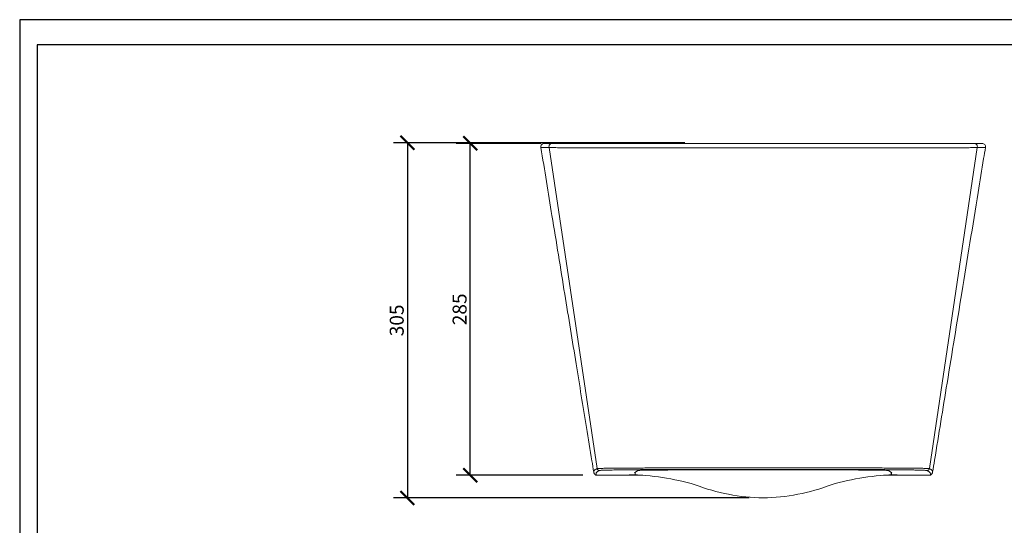
# Model space of a CAD drawing. Units: inches. Extents: x 0 to 1782, y 0 to 1260.
# Drawn here: x 0 to 845, y 826 to 1260 of the extents above; entities that cross this region are included whole.
import ezdxf

# ---------------------------------------------------------------- set-up
doc = ezdxf.new("R2010")
doc.units = ezdxf.units.IN
doc.header["$MEASUREMENT"] = 0
doc.layers.get('Defpoints').update_dxf_attribs({"color": 251})
doc.styles.add('Text_Std', font='arial.ttf')
doc.dimstyles.new('Dim_Std', dxfattribs={"dimscale": 6, "dimtxt": 2, "dimasz": 2, "dimexe": 2, "dimexo": 2, "dimgap": 0.5, "dimtad": 1, "dimdec": 0, "dimzin": 0, "dimdsep": 46, "dimtxsty": 'Text_Std', "dimblk": 'ARCHTICK', "dimcen": 0.09, "dimclrd": 256, "dimclre": 256, "dimclrt": 256, "dimadec": 0, "dimazin": 0, "dimtfac": 1, "dimtdec": 0, "dimtmove": 0, "dimatfit": 3, "dimldrblk": 'CLOSEDBLANK', "dimfxl": 1, "dimtolj": 1, "dimtzin": 0, "dimlwd": -1, "dimlwe": -1, "dimarcsym": 1})

# ---------------------------------------------------------------- blocks, each defined once
blk = doc.blocks.new('_ArchTick')
at = {"color": 0, "linetype": 'ByBlock', "const_width": 0.15}
blk.add_lwpolyline([(-0.5, -0.5), (0.5, 0.5)], dxfattribs=at)
blk = doc.blocks.new('*D33')
at = {"transparency": 16777216}
for p, q in [((570.68, 1154.31), (320.7, 1154.31)), ((332.7, 1154.31), (332.7, 849.34)), ((626.05, 849.34), (320.7, 849.34))]:
    blk.add_line(p, q, dxfattribs=at)
at = {"layer": 'Defpoints', "color": 0, "lineweight": 30, "transparency": 16777216}
for p in [(582.68, 1154.31), (332.7, 849.34), (638.05, 849.34)]:
    blk.add_point(p, dxfattribs=at)
at = {"transparency": 16777216, "xscale": 12, "yscale": 12, "zscale": 12}
for p, rotation in [((332.7, 1154.31), 90), ((332.7, 849.34), 270)]:
    blk.add_blockref('_ArchTick', p, dxfattribs=dict(at, rotation=rotation))
at = {"lineweight": 30, "transparency": 16777216, "insert": (323.56, 1001.83), "char_height": 12, "attachment_point": 5, "rotation": 90, "style": 'Text_Std'}
blk.add_mtext('\\A1;305', dxfattribs=at)
blk = doc.blocks.new('_ClosedBlank')
at = {"color": 0, "linetype": 'ByBlock', "lineweight": -2}
for p, q in [((-1, 0.167), (0, 0)), ((-1, 0.167), (-1, -0.167)), ((0, 0), (-1, -0.167))]:
    blk.add_line(p, q, dxfattribs=at)
blk = doc.blocks.new('*D34')
at = {"transparency": 16777216}
for p, q in [((447.11, 1153.81), (374.65, 1153.81)), ((386.65, 868.81), (386.65, 1153.81)), ((483.26, 868.81), (374.65, 868.81))]:
    blk.add_line(p, q, dxfattribs=at)
at = {"layer": 'Defpoints', "color": 0, "lineweight": 30, "transparency": 16777216}
for p in [(386.65, 1153.81), (459.11, 1153.81), (495.26, 868.81)]:
    blk.add_point(p, dxfattribs=at)
at = {"transparency": 16777216, "xscale": 12, "yscale": 12, "zscale": 12}
for p, rotation in [((386.65, 1153.81), 90), ((386.65, 868.81), 270)]:
    blk.add_blockref('_ArchTick', p, dxfattribs=dict(at, rotation=rotation))
at = {"lineweight": 30, "transparency": 16777216, "insert": (377.52, 1011.31), "char_height": 12, "attachment_point": 5, "rotation": 90, "style": 'Text_Std'}
blk.add_mtext('\\A1;285', dxfattribs=at)

msp = doc.modelspace()

# ---------------------------------------------------------------- linework, layer by layer
at = {"linetype": 'Continuous', "lineweight": 0, "extrusion": (0, 1, 0)}
for p, q in [((454.29, 1150.18), (495.44, 874.61)), ((821.81, 1150.18), (780.65, 874.61)), ((530.57, 872.85), (527.73, 870.92)), ((528.07, 869.43), (528.07, 871.15)), ((585.13, 873.4), (578.24, 873.4)), ((638.05, 873.4), (585.13, 873.4)), ((638.05, 873.4), (690.97, 873.4)), ((690.97, 873.4), (697.86, 873.4)), ((745.53, 872.85), (748.37, 870.92)), ((748.03, 869.43), (748.03, 871.15)), ((534.82, 868.81), (495.26, 868.81)), ((528.18, 869.33), (523.07, 869.33)), ((528.5, 868.93), (533.11, 868.93)), ((741.28, 868.81), (780.84, 868.81)), ((747.6, 868.93), (742.98, 868.93)), ((747.92, 869.33), (753.03, 869.33))]:
    msp.add_line(p, q, dxfattribs=at)
at = {"linetype": 'Continuous', "lineweight": 0, "extrusion": (0, 0, -1)}
for centre, radius, start, end in [((-450.24, 1150.81), 3, 350.74902, 90), ((-756.62, 656.48), 212.88, 73.57415, 89.03189), ((-641.44, 1022.78), 173.47, 271.12031, 290.85874)]:
    msp.add_arc(centre, radius, start, end, dxfattribs=at)
at = {"linetype": 'Continuous', "lineweight": 0}
for centre, radius, start, end in [((825.86, 1150.81), 3, 350.74902, 90), ((519.48, 656.48), 212.88, 73.57415, 89.03189), ((634.66, 1022.78), 173.47, 271.12031, 290.85874)]:
    msp.add_arc(centre, radius, start, end, dxfattribs=at)
for centre, major_axis, ratio, start_param, end_param in [((457.12, 1150.81), (0, 3), 0.966901, 0, 1.783849), ((497.42, 874.92), (0.83, -1.82), 0.999605, -1.841258, -0.426522), ((633.35, 872.85), (-102.78, 0), 0.011627, -0.085027, -0.000233), ((574.52, 872.89), (-43.85, 0), 0.011627, -0.756946, -0.109699), ((574.53, 872.89), (-43.85, 0), 0.011627, -1.197992, -0.756881), ((575.62, 872.84), (-48.01, 0), 0.011627, -1.625351, -1.207452), ((5230.81, 1041.45), (0, 13156.83), 0.340757, 1.583735, 1.583879), ((5230.81, 868.65), (-4483.28, 0), 0.011627, -0.010127, -0.005275), ((5230.81, 938.33), (0, 13156.92), 0.340754, 1.576052, 1.576071), ((5230.81, 868.65), (-4483.28, 0), 0.011627, -0.014921, -0.013082)]:
    msp.add_ellipse(centre, major_axis=major_axis, ratio=ratio, start_param=start_param, end_param=end_param, dxfattribs=at)
at = {"linetype": 'Continuous', "lineweight": 0, "extrusion": (0, 0, -1)}
for centre, major_axis, ratio, start_param, end_param in [((818.98, 1150.81), (0, 3), 0.966901, 0, 1.783849), ((497.42, 874.92), (-0.82, 1.82), 0.999603, -2.716394, -1.301684), ((-3954.72, 1041.45), (0, 13156.83), 0.340757, 1.583735, 1.583879), ((700.48, 872.84), (48.01, 0), 0.011627, -1.625351, -1.207452), ((701.57, 872.89), (43.85, 0), 0.011627, -1.197992, -0.756881), ((701.57, 872.89), (43.85, 0), 0.011627, -0.756946, -0.109699), ((642.75, 872.85), (102.78, 0), 0.011627, -0.085027, -0.000233), ((-3954.72, 868.65), (4483.28, 0), 0.011627, -0.014921, -0.013082), ((-3954.72, 868.65), (4483.28, 0), 0.011627, -0.010127, -0.005275), ((-3954.72, 938.33), (0, 13156.92), 0.340754, 1.576052, 1.576071)]:
    msp.add_ellipse(centre, major_axis=major_axis, ratio=ratio, start_param=start_param, end_param=end_param, dxfattribs=at)
at = {"linetype": 'Continuous', "lineweight": 0}
for points, knots in [([(450.13, 1150.31), (450.07, 1150.31), (450, 1150.31), (449.84, 1150.31), (449.73, 1150.31), (449.5, 1150.31), (449.37, 1150.32), (449.09, 1150.32), (448.94, 1150.32), (448.61, 1150.32), (448.45, 1150.32), (448.1, 1150.32), (447.93, 1150.32), (447.66, 1150.32), (447.55, 1150.32), (447.35, 1150.33), (447.28, 1150.33), (447.28, 1150.33), (447.28, 1150.33), (447.28, 1150.33)], [-401.774933, -401.774933, -401.774933, -401.774933, -393.628234, -393.628234, -380.10879, -380.10879, -361.429749, -361.429749, -337.146997, -337.146997, -305.579418, -305.579418, -264.541567, -264.541567, -224.759687, -224.759687, -166.259579, -166.259579, -162.970213, -162.970213, -162.970213, -162.970213]), ([(492.61, 871.63), (492.09, 874.82), (491.57, 878), (489.5, 890.75), (487.95, 900.32), (483.45, 928.05), (480.49, 946.22), (474.29, 984.34), (471.05, 1004.29), (464.14, 1046.74), (460.48, 1069.25), (453.64, 1111.28), (450.46, 1130.8), (447.28, 1150.33)], [0, 0, 0, 0, 10.000009, 10.000009, 40.000225, 40.000225, 96.826508, 96.826508, 159.047121, 159.047121, 229.075484, 229.075484, 289.724304, 289.724304, 289.724304, 289.724304]), ([(454.29, 1150.18), (453.24, 1150.19), (452.39, 1150.21), (451.07, 1150.24), (450.61, 1150.26), (450.25, 1150.29), (450.17, 1150.3), (450.13, 1150.31)], [-430.51338, -430.51338, -430.51338, -430.51338, -418.564815, -418.564815, -406.616249, -406.616249, -401.774933, -401.774933, -401.774933, -401.774933]), ([(450.24, 1153.81), (450.24, 1153.81), (450.24, 1153.81), (450.25, 1153.81), (450.31, 1153.81), (450.51, 1153.81), (450.62, 1153.81), (450.89, 1153.81), (451.06, 1153.81), (451.4, 1153.81), (451.57, 1153.81), (451.9, 1153.81), (452.05, 1153.81), (452.33, 1153.81), (452.46, 1153.81), (452.69, 1153.81), (452.79, 1153.81), (452.96, 1153.81), (453.02, 1153.81), (453.09, 1153.81), (453.13, 1153.81), (453.2, 1153.81), (453.55, 1153.81), (454, 1153.81), (455.27, 1153.81), (456.11, 1153.81), (457.12, 1153.81)], [162.970213, 162.970213, 162.970213, 162.970213, 166.259579, 166.259579, 224.759687, 224.759687, 264.541567, 264.541567, 305.579418, 305.579418, 337.146997, 337.146997, 361.429749, 361.429749, 380.10879, 380.10879, 393.628234, 393.628234, 401.774933, 401.774933, 401.774933, 406.616249, 406.616249, 418.564815, 418.564815, 430.51338, 430.51338, 430.51338, 430.51338]), ([(638.05, 1149.85), (635.31, 1149.85), (632.56, 1149.85), (626.08, 1149.85), (622.35, 1149.85), (616.33, 1149.85), (614.06, 1149.85), (608.9, 1149.85), (606.02, 1149.85), (603.14, 1149.85), (601.9, 1149.85), (600.65, 1149.85), (596.23, 1149.85), (593.05, 1149.85), (588.06, 1149.85), (586.26, 1149.85), (581.78, 1149.85), (579.11, 1149.85), (575.3, 1149.85), (574.16, 1149.85), (573.02, 1149.85), (570.7, 1149.85), (568.39, 1149.84), (563.77, 1149.84), (561.46, 1149.84), (559.16, 1149.85), (558.31, 1149.85), (557.45, 1149.85), (554.34, 1149.85), (552.08, 1149.85), (546.74, 1149.86), (543.66, 1149.86), (535.47, 1149.87), (530.42, 1149.88), (520.6, 1149.89), (515.82, 1149.9), (507.04, 1149.92), (502.95, 1149.93), (495.31, 1149.95), (491.74, 1149.96), (484.89, 1149.98), (481.61, 1150), (477.46, 1150.01), (476.39, 1150.02), (472.93, 1150.04), (470.66, 1150.05), (466.43, 1150.07), (464.48, 1150.08), (460.94, 1150.11), (459.34, 1150.12), (456.53, 1150.15), (455.31, 1150.16), (454.29, 1150.18)], [-221.961652, -221.961652, -221.961652, -221.961652, -213.733508, -213.733508, -202.524009, -202.524009, -195.694923, -195.694923, -187.053382, -187.053382, -187.053382, -183.332085, -183.332085, -173.82221, -173.82221, -168.435394, -168.435394, -160.434743, -160.434743, -157.024272, -157.024272, -157.024272, -150.224801, -150.224801, -143.425324, -143.425324, -143.425324, -140.899667, -140.899667, -134.206512, -134.206512, -124.9877, -124.9877, -109.484485, -109.484485, -93.920168, -93.920168, -79.579213, -79.579213, -65.98825, -65.98825, -51.984624, -51.984624, -46.951611, -46.951611, -35.213712, -35.213712, -23.475808, -23.475808, -11.737904, -11.737904, 0, 0, 0, 0]), ([(457.12, 1153.81), (457.12, 1153.81), (457.12, 1153.81), (457.12, 1153.81), (458.12, 1153.81), (459.31, 1153.81), (462.05, 1153.81), (463.6, 1153.81), (467.06, 1153.81), (468.96, 1153.81), (473.08, 1153.81), (475.3, 1153.81), (478.67, 1153.81), (479.71, 1153.81), (483.76, 1153.81), (486.96, 1153.81), (493.66, 1153.81), (497.14, 1153.81), (504.6, 1153.81), (508.59, 1153.81), (517.17, 1153.81), (521.84, 1153.81), (531.43, 1153.81), (536.37, 1153.81), (544.36, 1153.81), (547.37, 1153.81), (552.6, 1153.81), (554.8, 1153.81), (557.84, 1153.81), (558.68, 1153.81), (559.51, 1153.81), (561.76, 1153.81), (564.01, 1153.81), (568.53, 1153.81), (570.79, 1153.81), (573.06, 1153.81), (574.2, 1153.81), (575.33, 1153.81), (579.14, 1153.81), (581.81, 1153.81), (586.28, 1153.81), (588.08, 1153.81), (593.06, 1153.81), (596.24, 1153.81), (600.66, 1153.81), (601.9, 1153.81), (603.14, 1153.81), (606.02, 1153.81), (608.9, 1153.81), (614.06, 1153.81), (616.33, 1153.81), (622.35, 1153.81), (626.08, 1153.81), (632.56, 1153.81), (635.31, 1153.81), (638.05, 1153.81)], [-0.000003, -0.000003, -0.000003, -0.000003, 0, 0, 0, 11.737904, 11.737904, 23.475808, 23.475808, 35.213712, 35.213712, 46.951611, 46.951611, 51.984624, 51.984624, 65.98825, 65.98825, 79.579213, 79.579213, 93.920168, 93.920168, 109.484485, 109.484485, 124.9877, 124.9877, 134.206512, 134.206512, 140.899667, 140.899667, 143.425324, 143.425324, 143.425324, 150.224801, 150.224801, 157.024272, 157.024272, 157.024272, 160.434743, 160.434743, 168.435394, 168.435394, 173.82221, 173.82221, 183.332085, 183.332085, 187.053382, 187.053382, 187.053382, 195.694923, 195.694923, 202.524009, 202.524009, 213.733508, 213.733508, 221.961652, 221.961652, 221.961652, 221.961652]), ([(818.98, 1153.81), (818.98, 1153.81), (818.98, 1153.81), (818.98, 1153.81), (817.98, 1153.81), (816.79, 1153.81), (814.05, 1153.81), (812.5, 1153.81), (809.04, 1153.81), (807.14, 1153.81), (803.02, 1153.81), (800.8, 1153.81), (797.43, 1153.81), (796.38, 1153.81), (792.33, 1153.81), (789.13, 1153.81), (782.44, 1153.81), (778.96, 1153.81), (771.5, 1153.81), (767.51, 1153.81), (758.93, 1153.81), (754.26, 1153.81), (744.66, 1153.81), (739.73, 1153.81), (731.73, 1153.81), (728.72, 1153.81), (723.5, 1153.81), (721.3, 1153.81), (718.26, 1153.81), (717.42, 1153.81), (716.59, 1153.81), (714.34, 1153.81), (712.09, 1153.81), (707.57, 1153.81), (705.3, 1153.81), (703.04, 1153.81), (701.9, 1153.81), (700.76, 1153.81), (696.96, 1153.81), (694.29, 1153.81), (689.82, 1153.81), (688.02, 1153.81), (683.04, 1153.81), (679.86, 1153.81), (675.44, 1153.81), (674.2, 1153.81), (672.96, 1153.81), (670.08, 1153.81), (667.2, 1153.81), (662.04, 1153.81), (659.76, 1153.81), (653.75, 1153.81), (650.01, 1153.81), (643.53, 1153.81), (640.79, 1153.81), (638.05, 1153.81)], [-0.000003, -0.000003, -0.000003, -0.000003, 0, 0, 0, 11.737904, 11.737904, 23.475808, 23.475808, 35.213712, 35.213712, 46.951611, 46.951611, 51.984624, 51.984624, 65.98825, 65.98825, 79.579213, 79.579213, 93.920168, 93.920168, 109.484485, 109.484485, 124.9877, 124.9877, 134.206512, 134.206512, 140.899667, 140.899667, 143.425324, 143.425324, 143.425324, 150.224801, 150.224801, 157.024272, 157.024272, 157.024272, 160.434743, 160.434743, 168.435394, 168.435394, 173.82221, 173.82221, 183.332085, 183.332085, 187.053382, 187.053382, 187.053382, 195.694923, 195.694923, 202.524009, 202.524009, 213.733508, 213.733508, 221.961652, 221.961652, 221.961652, 221.961652]), ([(638.05, 1149.85), (640.79, 1149.85), (643.53, 1149.85), (650.01, 1149.85), (653.75, 1149.85), (659.76, 1149.85), (662.04, 1149.85), (667.2, 1149.85), (670.08, 1149.85), (672.96, 1149.85), (674.2, 1149.85), (675.44, 1149.85), (679.87, 1149.85), (683.05, 1149.85), (688.04, 1149.85), (689.84, 1149.85), (694.32, 1149.85), (696.99, 1149.85), (700.8, 1149.85), (701.94, 1149.85), (703.08, 1149.85), (705.39, 1149.85), (707.71, 1149.84), (712.33, 1149.84), (714.64, 1149.84), (716.94, 1149.85), (717.79, 1149.85), (718.64, 1149.85), (721.76, 1149.85), (724.01, 1149.85), (729.36, 1149.86), (732.44, 1149.86), (740.62, 1149.87), (745.67, 1149.88), (755.5, 1149.89), (760.28, 1149.9), (769.06, 1149.92), (773.15, 1149.93), (780.79, 1149.95), (784.35, 1149.96), (791.21, 1149.98), (794.49, 1150), (798.64, 1150.01), (799.71, 1150.02), (803.17, 1150.04), (805.44, 1150.05), (809.67, 1150.07), (811.62, 1150.08), (815.16, 1150.11), (816.76, 1150.12), (819.57, 1150.15), (820.79, 1150.16), (821.81, 1150.18)], [-221.961652, -221.961652, -221.961652, -221.961652, -213.733508, -213.733508, -202.524009, -202.524009, -195.694923, -195.694923, -187.053382, -187.053382, -187.053382, -183.332085, -183.332085, -173.82221, -173.82221, -168.435394, -168.435394, -160.434743, -160.434743, -157.024272, -157.024272, -157.024272, -150.224801, -150.224801, -143.425324, -143.425324, -143.425324, -140.899667, -140.899667, -134.206512, -134.206512, -124.9877, -124.9877, -109.484485, -109.484485, -93.920168, -93.920168, -79.579213, -79.579213, -65.98825, -65.98825, -51.984624, -51.984624, -46.951611, -46.951611, -35.213712, -35.213712, -23.475808, -23.475808, -11.737904, -11.737904, 0, 0, 0, 0]), ([(828.82, 1150.33), (828.3, 1147.11), (827.77, 1143.89), (825.67, 1131.01), (824.1, 1121.35), (817.84, 1082.91), (813.16, 1054.15), (804.28, 999.56), (800.08, 973.72), (792.3, 925.89), (788.73, 903.89), (784.6, 878.5), (784.05, 875.06), (783.49, 871.63)], [0, 0, 0, 0, 10.000001, 10.000001, 40.000034, 40.000034, 129.46254, 129.46254, 210.062034, 210.062034, 278.950237, 278.950237, 289.723474, 289.723474, 289.723474, 289.723474]), ([(825.86, 1153.81), (825.86, 1153.81), (825.86, 1153.81), (825.85, 1153.81), (825.79, 1153.81), (825.59, 1153.81), (825.48, 1153.81), (825.21, 1153.81), (825.04, 1153.81), (824.69, 1153.81), (824.53, 1153.81), (824.2, 1153.81), (824.05, 1153.81), (823.77, 1153.81), (823.64, 1153.81), (823.41, 1153.81), (823.3, 1153.81), (823.14, 1153.81), (823.07, 1153.81), (823.01, 1153.81), (822.97, 1153.81), (822.9, 1153.81), (822.55, 1153.81), (822.1, 1153.81), (820.82, 1153.81), (819.99, 1153.81), (818.98, 1153.81)], [162.970213, 162.970213, 162.970213, 162.970213, 166.259579, 166.259579, 224.759687, 224.759687, 264.541567, 264.541567, 305.579418, 305.579418, 337.146997, 337.146997, 361.429749, 361.429749, 380.10879, 380.10879, 393.628234, 393.628234, 401.774933, 401.774933, 401.774933, 406.616249, 406.616249, 418.564815, 418.564815, 430.51338, 430.51338, 430.51338, 430.51338]), ([(821.81, 1150.18), (822.85, 1150.19), (823.71, 1150.21), (825.02, 1150.24), (825.48, 1150.26), (825.85, 1150.29), (825.93, 1150.3), (825.97, 1150.31)], [-430.51338, -430.51338, -430.51338, -430.51338, -418.564815, -418.564815, -406.616249, -406.616249, -401.774933, -401.774933, -401.774933, -401.774933]), ([(825.97, 1150.31), (826.03, 1150.31), (826.1, 1150.31), (826.26, 1150.31), (826.36, 1150.31), (826.6, 1150.31), (826.73, 1150.32), (827.01, 1150.32), (827.16, 1150.32), (827.49, 1150.32), (827.65, 1150.32), (828, 1150.32), (828.16, 1150.32), (828.44, 1150.32), (828.55, 1150.32), (828.75, 1150.33), (828.81, 1150.33), (828.82, 1150.33), (828.82, 1150.33), (828.82, 1150.33)], [-401.774933, -401.774933, -401.774933, -401.774933, -393.628234, -393.628234, -380.10879, -380.10879, -361.429749, -361.429749, -337.146997, -337.146997, -305.579418, -305.579418, -264.541567, -264.541567, -224.759687, -224.759687, -166.259579, -166.259579, -162.970213, -162.970213, -162.970213, -162.970213]), ([(494.88, 874.31), (494.69, 874.21), (494.51, 874.1), (494.03, 873.81), (493.76, 873.62), (493.18, 873.13), (492.93, 872.83), (492.77, 872.54), (492.61, 872.24), (492.56, 871.94), (492.61, 871.63)], [-329.099158, -329.099158, -329.099158, -329.099158, -303.063073, -303.063073, -252.864331, -252.864331, -176.629499, -176.629499, -176.629499, -98.20379, -98.20379, -98.20379, -98.20379]), ([(493.85, 869.38), (493.74, 869.5), (493.62, 869.62), (493.41, 869.87), (493.31, 870.01), (493.12, 870.29), (493.03, 870.44), (492.87, 870.75), (492.8, 870.92), (492.68, 871.27), (492.64, 871.45), (492.61, 871.63)], [-0.019729, -0.019729, -0.019729, -0.019729, 19.624975, 19.624975, 39.269679, 39.269679, 58.914383, 58.914383, 78.559087, 78.559087, 98.20379, 98.20379, 98.20379, 98.20379]), ([(495.26, 868.81), (495.26, 868.81), (495.26, 868.81), (495.26, 868.81), (494.91, 869.15), (494.69, 869.5), (494.52, 870.18), (494.57, 870.52), (494.75, 870.87), (494.9, 871.16), (495.15, 871.46), (495.73, 871.95), (496.01, 872.14), (496.49, 872.44), (496.66, 872.54), (496.85, 872.64), (497.02, 872.73), (497.21, 872.83), (497.42, 872.92)], [-0.042986, -0.042986, -0.042986, -0.042986, 0, 0, 0, 88.31475, 88.31475, 176.629499, 176.629499, 176.629499, 252.864331, 252.864331, 303.063073, 303.063073, 329.099158, 329.099158, 329.099158, 353.261814, 353.261814, 353.261814, 353.261814]), ([(573.4, 875.15), (572.13, 875.15), (570.86, 875.15), (567.04, 875.15), (564.48, 875.15), (559.42, 875.14), (556.91, 875.14), (551.94, 875.13), (549.49, 875.12), (547.09, 875.11), (544.7, 875.11), (542.34, 875.1), (537.72, 875.08), (535.46, 875.07), (531.07, 875.05), (528.94, 875.04), (524.84, 875.02), (522.87, 875.01), (518.13, 874.97), (515.45, 874.95), (510.76, 874.91), (508.72, 874.89), (505.42, 874.85), (504.09, 874.84), (502.38, 874.81), (501.89, 874.8), (500.09, 874.77), (498.97, 874.75), (497.36, 874.71), (496.78, 874.69), (496.09, 874.66), (495.89, 874.65), (495.59, 874.63), (495.49, 874.62), (495.44, 874.61)], [-117.453252, -117.453252, -117.453252, -117.453252, -113.736572, -113.736572, -106.228364, -106.228364, -98.729232, -98.729232, -91.230099, -91.230099, -91.230099, -83.768931, -83.768931, -76.307763, -76.307763, -68.846598, -68.846598, -61.385432, -61.385432, -50.022531, -50.022531, -39.770439, -39.770439, -31.560039, -31.560039, -27.99758, -27.99758, -17.883995, -17.883995, -9.819142, -9.819142, -4.909571, -4.909571, 0, 0, 0, 0]), ([(497.42, 872.92), (497.46, 872.94), (497.55, 872.96), (497.85, 872.99), (498.05, 873.01), (498.71, 873.06), (499.27, 873.09), (500.84, 873.16), (501.93, 873.2), (503.67, 873.25), (504.15, 873.26), (505.82, 873.3), (507.12, 873.33), (510.33, 873.39), (512.32, 873.43), (516.88, 873.49), (519.5, 873.53), (524.12, 873.57), (526.04, 873.59), (530.04, 873.63), (532.11, 873.64), (536.4, 873.68), (538.6, 873.69), (543.11, 873.71), (545.41, 873.73), (547.75, 873.74), (550.09, 873.75), (552.48, 873.76), (557.33, 873.77), (559.78, 873.78), (564.72, 873.79), (567.22, 873.79), (570.95, 873.79), (572.19, 873.79), (573.43, 873.79), (577.22, 873.79), (581.01, 873.79), (584.8, 873.79), (587.84, 873.79), (590.87, 873.79), (596.94, 873.79), (599.98, 873.79), (603.01, 873.79), (604.82, 873.79), (606.64, 873.79), (612.33, 873.79), (616.21, 873.79), (626.07, 873.79), (632.06, 873.79), (638.05, 873.79)], [0, 0, 0, 0, 4.909571, 4.909571, 9.819142, 9.819142, 17.883995, 17.883995, 27.99758, 27.99758, 31.560039, 31.560039, 39.770439, 39.770439, 50.022531, 50.022531, 61.385432, 61.385432, 68.846598, 68.846598, 76.307763, 76.307763, 83.768931, 83.768931, 91.230099, 91.230099, 91.230099, 98.729232, 98.729232, 106.228364, 106.228364, 113.736572, 113.736572, 117.453252, 117.453252, 117.453252, 128.828329, 128.828329, 128.828329, 137.933082, 137.933082, 147.037829, 147.037829, 147.037829, 152.479085, 152.479085, 164.110489, 164.110489, 182.0749, 182.0749, 182.0749, 182.0749]), ([(603.01, 875.15), (599.97, 875.15), (596.94, 875.15), (590.86, 875.15), (587.82, 875.15), (584.79, 875.15)], [-147.037829, -147.037829, -147.037829, -147.037829, -137.933082, -137.933082, -128.828329, -128.828329, -128.828329, -128.828329]), ([(638.05, 875.15), (632.06, 875.15), (626.07, 875.15), (616.21, 875.15), (612.33, 875.15), (606.64, 875.15), (604.82, 875.15), (603.01, 875.15)], [-182.0749, -182.0749, -182.0749, -182.0749, -164.110489, -164.110489, -152.479085, -152.479085, -147.037829, -147.037829, -147.037829, -147.037829]), ([(673.09, 875.15), (671.23, 875.15), (669.37, 875.15), (663.58, 875.15), (659.65, 875.15), (649.83, 875.15), (643.94, 875.15), (638.05, 875.15)], [-35.037108, -35.037108, -35.037108, -35.037108, -29.45559, -29.45559, -17.676905, -17.676905, 0, 0, 0, 0]), ([(638.05, 873.79), (643.94, 873.79), (649.83, 873.79), (659.65, 873.79), (663.58, 873.79), (669.37, 873.79), (671.23, 873.79), (673.09, 873.79), (676.12, 873.79), (679.16, 873.79), (685.23, 873.79), (688.26, 873.79), (691.3, 873.79), (695.09, 873.79), (698.88, 873.79), (702.67, 873.79), (704.12, 873.79), (705.57, 873.79), (708.78, 873.79), (710.55, 873.79), (715.51, 873.78), (718.69, 873.77), (721.8, 873.76), (724.2, 873.75), (726.58, 873.74), (731.26, 873.72), (733.57, 873.71), (738.07, 873.69), (740.27, 873.67), (744.52, 873.64), (746.57, 873.62), (751.55, 873.58), (754.41, 873.55), (759.46, 873.49), (761.7, 873.46), (765.37, 873.4), (766.88, 873.37), (768.85, 873.33), (769.43, 873.32), (771.55, 873.27), (772.92, 873.24), (775.01, 873.17), (775.8, 873.14), (777.1, 873.08), (777.61, 873.05), (778.11, 873.01), (778.22, 873), (778.51, 872.96), (778.63, 872.94), (778.68, 872.92)], [0, 0, 0, 0, 17.676905, 17.676905, 29.45559, 29.45559, 35.037108, 35.037108, 35.037108, 44.141865, 44.141865, 53.246626, 53.246626, 53.246626, 64.621694, 64.621694, 64.621694, 68.966661, 68.966661, 74.293459, 74.293459, 83.965225, 83.965225, 83.965225, 91.427247, 91.427247, 98.889268, 98.889268, 106.351287, 106.351287, 113.813306, 113.813306, 125.179319, 125.179319, 135.435344, 135.435344, 143.643493, 143.643493, 147.212896, 147.212896, 157.332324, 157.332324, 165.392802, 165.392802, 173.453275, 173.453275, 176.261287, 176.261287, 182.066, 182.066, 182.066, 182.066]), ([(691.31, 875.15), (688.27, 875.15), (685.24, 875.15), (679.16, 875.15), (676.12, 875.15), (673.09, 875.15)], [-53.246626, -53.246626, -53.246626, -53.246626, -44.141865, -44.141865, -35.037108, -35.037108, -35.037108, -35.037108]), ([(780.65, 874.61), (780.6, 874.62), (780.47, 874.63), (780.17, 874.65), (780.06, 874.66), (779.55, 874.68), (779.02, 874.7), (777.68, 874.74), (776.87, 874.76), (774.72, 874.8), (773.31, 874.82), (771.13, 874.85), (770.54, 874.85), (768.52, 874.88), (766.97, 874.9), (763.2, 874.93), (760.9, 874.95), (755.72, 874.99), (752.79, 875.01), (747.69, 875.04), (745.58, 875.05), (741.22, 875.07), (738.97, 875.08), (734.36, 875.1), (731.99, 875.1), (727.19, 875.12), (724.75, 875.12), (722.29, 875.13), (719.11, 875.14), (715.85, 875.14), (710.77, 875.15), (708.96, 875.15), (705.66, 875.15), (704.18, 875.15), (702.7, 875.15)], [-182.066, -182.066, -182.066, -182.066, -176.261287, -176.261287, -173.453275, -173.453275, -165.392802, -165.392802, -157.332324, -157.332324, -147.212896, -147.212896, -143.643493, -143.643493, -135.435344, -135.435344, -125.179319, -125.179319, -113.813306, -113.813306, -106.351287, -106.351287, -98.889268, -98.889268, -91.427247, -91.427247, -83.965225, -83.965225, -83.965225, -74.293459, -74.293459, -68.966661, -68.966661, -64.621694, -64.621694, -64.621694, -64.621694]), ([(780.65, 874.61), (780.65, 874.56), (780.64, 874.52), (780.62, 874.42), (780.6, 874.38), (780.58, 874.29), (780.56, 874.24), (780.53, 874.16), (780.51, 874.11), (780.47, 874.03), (780.45, 873.98), (780.4, 873.9), (780.38, 873.86), (780.33, 873.78), (780.3, 873.74), (780.24, 873.67), (780.21, 873.63), (780.15, 873.56), (780.12, 873.53), (780.05, 873.46), (780.01, 873.43), (779.94, 873.37), (779.91, 873.34), (779.83, 873.28), (779.79, 873.26), (779.71, 873.21), (779.67, 873.18), (779.59, 873.14), (779.55, 873.12), (779.46, 873.08), (779.42, 873.06), (779.33, 873.03), (779.28, 873.01), (779.19, 872.99), (779.15, 872.97), (779.05, 872.95), (779.01, 872.95), (778.91, 872.93), (778.87, 872.93), (778.8, 872.92), (778.77, 872.92), (778.74, 872.92), (778.73, 872.92), (778.71, 872.92), (778.7, 872.92), (778.69, 872.92), (778.69, 872.92), (778.69, 872.92), (778.69, 872.92), (778.68, 872.92), (778.68, 872.92), (778.68, 872.92)], [0, 0, 0, 0, 0.141486, 0.141486, 0.282973, 0.282973, 0.424459, 0.424459, 0.565946, 0.565946, 0.707432, 0.707432, 0.848919, 0.848919, 0.990405, 0.990405, 1.131892, 1.131892, 1.273378, 1.273378, 1.414865, 1.414865, 1.556351, 1.556351, 1.697838, 1.697838, 1.839324, 1.839324, 1.980811, 1.980811, 2.122297, 2.122297, 2.263784, 2.263784, 2.40527, 2.40527, 2.546757, 2.546757, 2.688243, 2.688243, 2.758981, 2.758981, 2.794349, 2.794349, 2.812033, 2.812033, 2.820875, 2.820875, 2.825297, 2.825297, 2.829718, 2.829718, 2.829718, 2.829718]), ([(778.68, 872.92), (778.68, 872.92), (778.68, 872.92), (778.68, 872.92), (778.89, 872.83), (779.08, 872.73), (779.25, 872.64), (779.44, 872.54), (779.61, 872.44), (780.09, 872.14), (780.36, 871.95), (780.95, 871.46), (781.2, 871.16), (781.35, 870.87), (781.53, 870.52), (781.58, 870.18), (781.41, 869.5), (781.19, 869.15), (780.84, 868.81), (780.84, 868.81), (780.84, 868.81), (780.84, 868.81)], [-0.007168, -0.007168, -0.007168, -0.007168, 0, 0, 0, 24.162723, 24.162723, 24.162723, 50.198775, 50.198775, 100.39755, 100.39755, 176.632382, 176.632382, 176.632382, 264.947132, 264.947132, 353.261881, 353.261881, 353.261881, 353.304867, 353.304867, 353.304867, 353.304867]), ([(783.49, 871.63), (783.54, 871.94), (783.48, 872.24), (783.33, 872.54), (783.17, 872.83), (782.92, 873.13), (782.34, 873.62), (782.06, 873.81), (781.58, 874.1), (781.41, 874.21), (781.22, 874.31), (781.05, 874.4), (780.86, 874.5), (780.65, 874.61)], [-255.058072, -255.058072, -255.058072, -255.058072, -176.632382, -176.632382, -176.632382, -100.39755, -100.39755, -50.198775, -50.198775, -24.162723, -24.162723, -24.162723, 0, 0, 0, 0]), ([(782.24, 869.38), (782.36, 869.5), (782.47, 869.62), (782.69, 869.87), (782.79, 870.01), (782.98, 870.29), (783.07, 870.44), (783.23, 870.75), (783.3, 870.92), (783.41, 871.27), (783.46, 871.45), (783.49, 871.63)], [-353.28161, -353.28161, -353.28161, -353.28161, -333.636906, -333.636906, -313.992202, -313.992202, -294.347499, -294.347499, -274.702795, -274.702795, -255.058091, -255.058091, -255.058091, -255.058091]), ([(493.85, 869.38), (493.92, 869.32), (493.99, 869.26), (494.24, 869.07), (494.43, 868.98), (494.83, 868.84), (495.04, 868.81), (495.26, 868.81)], [1.277251, 1.277251, 1.277251, 1.277251, 1.562892, 1.562892, 2.198007, 2.198007, 2.833102, 2.833102, 2.833102, 2.833102]), ([(780.84, 868.81), (781.1, 868.81), (781.36, 868.86), (781.84, 869.06), (782.06, 869.2), (782.24, 869.38)], [0, 0, 0, 0, 0.781364, 0.781364, 1.557364, 1.557364, 1.557364, 1.557364])]:
    msp.add_open_spline(points, degree=3, knots=knots, dxfattribs=at)
for points in [[(495.44, 874.61), (495.24, 874.5), (495.05, 874.4), (494.88, 874.31)], [(497.42, 872.92), (497.42, 872.92), (497.42, 872.92), (497.42, 872.92)], [(584.79, 875.15), (580.99, 875.15), (577.2, 875.15), (573.4, 875.15)], [(702.7, 875.15), (698.9, 875.15), (695.11, 875.15), (691.31, 875.15)], [(780.65, 874.61), (780.65, 874.61), (780.65, 874.61), (780.65, 874.61)]]:
    msp.add_open_spline(points, degree=3, dxfattribs=at)
at = {"layer": 'Defpoints'}
for points in [[(0, 0), (1782, 0), (1782, 1260), (0, 1260)], [(1767, 1238.41), (15, 1238.41), (15, 186), (1767, 186)]]:
    msp.add_lwpolyline(points, close=True, dxfattribs=at)

# ---------------------------------------------------------------- dimensions: what is measured, and where the dimension line sits
at = {"lineweight": 30}
for base, p1, p2, picture, middle in [((332.7, 849.34), (582.68, 1154.31), (638.05, 849.34), '*D33', (323.56, 1001.83)), ((386.65, 1153.81), (495.26, 868.81), (459.11, 1153.81), '*D34', (377.52, 1011.31))]:
    dim = msp.add_linear_dim(base=base, p1=p1, p2=p2, angle=90, dimstyle='Dim_Std', dxfattribs=at)
    dim.commit()
    dim.dimension.update_dxf_attribs({"geometry": picture, "text_midpoint": middle})

doc.saveas('drawing.dxf')
